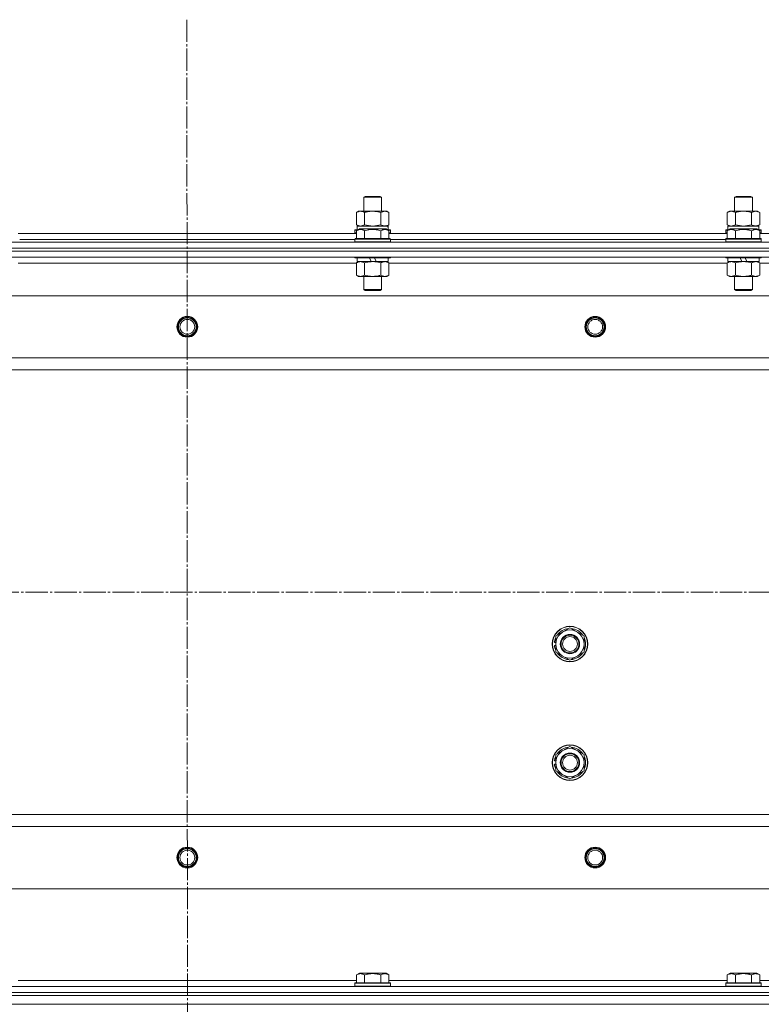
# Model space of a CAD drawing. Units: millimetres. Extents: x 0 to 26065, y -9 to 17820.
# Drawn here: x 5086 to 5586, y 14210 to 14874 of the extents above; entities that cross this region are included whole.
import ezdxf

# ---------------------------------------------------------------- set-up
doc = ezdxf.new("R2010")
doc.units = ezdxf.units.MM
doc.linetypes.add('K5LT_AXLED', pattern=[19.5, 15, -1.5, 1.5, -1.5])
doc.linetypes.add('K5LT_THIN', pattern=[0])
for name, color, linetype, true_color in [('DIM', 6, 'Continuous', 0xff00ff), ('OSI', 2, 'Continuous', 0xffff00), ('R', 1, 'Continuous', 0xff0000), ('WELDING', 7, 'Continuous', 0xffffff)]:
    doc.layers.add(name, color=color, linetype=linetype, true_color=true_color)

msp = doc.modelspace()

# ---------------------------------------------------------------- linework, layer by layer
at = {"layer": 'DIM', "color": 7, "linetype": 'K5LT_THIN', "lineweight": 18}
msp.add_line((7251.43, 14210.31), (2540.11, 14210.31), dxfattribs=at)
at = {"layer": 'OSI', "color": 30, "linetype": 'K5LT_AXLED', "lineweight": 18, "true_color": 0xff8000}
for p, q in [((5199.16, 14874.49), (5201.16, 11115.64)), ((3062.43, 14488.31), (8749.43, 14488.31))]:
    msp.add_line(p, q, dxfattribs=at)
at = {"layer": 'R', "color": 7, "linetype": 'K5LT_THIN', "lineweight": 18}
for p, q in [((5318.43, 14754.73), (5319.43, 14755.31)), ((5318.43, 14745.31), (5318.43, 14754.73)), ((5318.43, 14754.73), (5330.43, 14754.73)), ((5319.43, 14755.31), (5329.43, 14755.31)), ((5330.43, 14754.73), (5329.43, 14755.31)), ((5330.43, 14745.31), (5330.43, 14754.73)), ((5568.43, 14754.73), (5569.43, 14755.31)), ((5568.43, 14745.31), (5568.43, 14754.73)), ((5568.43, 14754.73), (5580.43, 14754.73)), ((5569.43, 14755.31), (5579.43, 14755.31)), ((5580.43, 14754.73), (5579.43, 14755.31)), ((5580.43, 14745.31), (5580.43, 14754.73)), ((5313.46, 14744.46), (5314.93, 14745.31)), ((5314.93, 14745.31), (5316.2, 14745.31)), ((5316.2, 14745.31), (5333.93, 14745.31)), ((5335.4, 14744.46), (5333.93, 14745.31)), ((5563.46, 14744.46), (5564.93, 14745.31)), ((5564.93, 14745.31), (5566.2, 14745.31)), ((5566.2, 14745.31), (5583.93, 14745.31)), ((5585.4, 14744.46), (5583.93, 14745.31)), ((5313.46, 14736.15), (5313.46, 14744.46)), ((5318.95, 14736.15), (5318.95, 14744.46)), ((5329.92, 14736.15), (5329.92, 14744.46)), ((5335.4, 14736.15), (5335.4, 14744.46)), ((5563.46, 14736.15), (5563.46, 14744.46)), ((5568.95, 14736.15), (5568.95, 14744.46)), ((5579.92, 14736.15), (5579.92, 14744.46)), ((5585.4, 14736.15), (5585.4, 14744.46)), ((5312.43, 14732.51), (5312.6, 14732.81)), ((5312.43, 14732.51), (5312.43, 14730.61)), ((5314.07, 14732.51), (5312.43, 14732.51)), ((5314.59, 14732.81), (5312.6, 14732.81)), ((5313.46, 14736.15), (5314.93, 14735.31)), ((5313.46, 14732.15), (5315.46, 14733.31)), ((5313.46, 14732.15), (5313.46, 14726.81)), ((5313.93, 14735.31), (5334.68, 14735.31)), ((5313.93, 14732.81), (5313.93, 14735.31)), ((5333.4, 14733.31), (5315.46, 14733.31)), ((5318.95, 14732.15), (5318.95, 14726.81)), ((5329.92, 14732.15), (5329.92, 14726.81)), ((5335.4, 14732.15), (5333.4, 14733.31)), ((5335.4, 14736.15), (5333.93, 14735.31)), ((5336.26, 14732.81), (5334.27, 14732.81)), ((5334.88, 14735.31), (5334.68, 14735.31)), ((5336.43, 14732.51), (5334.79, 14732.51)), ((5334.88, 14735.31), (5334.8, 14733.93)), ((5335.4, 14732.15), (5335.4, 14726.81)), ((5336.43, 14732.51), (5336.26, 14732.81)), ((5336.43, 14732.51), (5336.43, 14730.61)), ((5562.43, 14732.51), (5562.6, 14732.81)), ((5562.43, 14732.51), (5562.43, 14730.61)), ((5564.07, 14732.51), (5562.43, 14732.51)), ((5564.59, 14732.81), (5562.6, 14732.81)), ((5563.46, 14736.15), (5564.93, 14735.31)), ((5563.46, 14732.15), (5565.46, 14733.31)), ((5563.46, 14732.15), (5563.46, 14726.81)), ((5563.93, 14735.31), (5584.68, 14735.31)), ((5563.93, 14732.81), (5563.93, 14735.31)), ((5583.4, 14733.31), (5565.46, 14733.31)), ((5568.95, 14732.15), (5568.95, 14726.81)), ((5579.92, 14732.15), (5579.92, 14726.81)), ((5585.4, 14732.15), (5583.4, 14733.31)), ((5585.4, 14736.15), (5583.93, 14735.31)), ((5586.26, 14732.81), (5584.27, 14732.81)), ((5584.88, 14735.31), (5584.68, 14735.31)), ((5586.43, 14732.51), (5584.79, 14732.51)), ((5584.88, 14735.31), (5584.8, 14733.93)), ((5585.4, 14732.15), (5585.4, 14726.81)), ((5586.43, 14732.51), (5586.26, 14732.81)), ((5586.43, 14732.51), (5586.43, 14730.61)), ((5085.4, 14730.31), (5313.46, 14730.31)), ((5086.43, 14726.31), (5312.43, 14726.31)), ((5086.43, 14726.31), (5312.43, 14726.31)), ((5312.43, 14730.61), (5312.6, 14730.31)), ((5313.46, 14730.61), (5312.43, 14730.61)), ((5312.43, 14726.51), (5312.6, 14726.81)), ((5312.43, 14726.51), (5312.43, 14724.61)), ((5336.43, 14726.51), (5312.43, 14726.51)), ((5336.26, 14726.81), (5312.6, 14726.81)), ((5336.43, 14730.61), (5335.4, 14730.61)), ((5335.4, 14730.31), (5563.46, 14730.31)), ((5336.43, 14730.61), (5336.26, 14730.31)), ((5336.43, 14726.51), (5336.26, 14726.81)), ((5336.43, 14726.51), (5336.43, 14724.61)), ((5336.43, 14726.31), (5562.43, 14726.31)), ((5336.43, 14726.31), (5562.43, 14726.31)), ((5562.43, 14730.61), (5562.6, 14730.31)), ((5563.46, 14730.61), (5562.43, 14730.61)), ((5562.43, 14726.51), (5562.6, 14726.81)), ((5562.43, 14726.51), (5562.43, 14724.61)), ((5586.43, 14726.51), (5562.43, 14726.51)), ((5586.26, 14726.81), (5562.6, 14726.81)), ((5586.43, 14730.61), (5585.4, 14730.61)), ((5585.4, 14730.31), (5813.46, 14730.31)), ((5586.43, 14730.61), (5586.26, 14730.31)), ((5586.43, 14726.51), (5586.26, 14726.81)), ((5586.43, 14726.51), (5586.43, 14724.61)), ((4507.43, 14724.31), (5891.43, 14724.31)), ((4507.43, 14720.31), (5891.43, 14720.31)), ((4507.43, 14720.31), (5891.43, 14720.31)), ((5336.43, 14724.61), (5312.43, 14724.61)), ((5312.43, 14724.61), (5312.6, 14724.31)), ((5336.43, 14724.61), (5336.26, 14724.31)), ((5586.43, 14724.61), (5562.43, 14724.61)), ((5562.43, 14724.61), (5562.6, 14724.31)), ((5586.43, 14724.61), (5586.26, 14724.31)), ((4507.43, 14718.31), (5891.43, 14718.31)), ((5891.43, 14718.31), (4507.43, 14718.31)), ((5891.43, 14714.31), (4507.43, 14714.31)), ((5086.43, 14714.31), (5086.43, 14714.11)), ((5312.43, 14714.31), (5312.43, 14714.11)), ((5336.43, 14714.11), (5312.43, 14714.11)), ((5312.43, 14714.11), (5312.6, 14713.81)), ((5336.26, 14713.81), (5312.6, 14713.81)), ((5313.93, 14713.81), (5313.93, 14711.31)), ((5323.42, 14711.31), (5322.25, 14713.81)), ((5326.73, 14711.31), (5325.56, 14713.81)), ((5334.93, 14713.81), (5334.93, 14711.31)), ((5336.43, 14714.11), (5336.26, 14713.81)), ((5336.43, 14714.31), (5336.43, 14714.11)), ((5562.43, 14714.31), (5562.43, 14714.11)), ((5586.43, 14714.11), (5562.43, 14714.11)), ((5562.43, 14714.11), (5562.6, 14713.81)), ((5586.26, 14713.81), (5562.6, 14713.81)), ((5563.93, 14713.81), (5563.93, 14711.31)), ((5573.42, 14711.31), (5572.25, 14713.81)), ((5576.73, 14711.31), (5575.56, 14713.81)), ((5584.93, 14713.81), (5584.93, 14711.31)), ((5586.43, 14714.11), (5586.26, 14713.81)), ((5586.43, 14714.31), (5586.43, 14714.11)), ((5313.46, 14710.31), (5085.4, 14710.31)), ((5313.46, 14710.46), (5314.93, 14711.31)), ((5313.46, 14710.46), (5313.46, 14702.15)), ((5323.42, 14711.31), (5313.93, 14711.31)), ((5318.95, 14710.46), (5318.95, 14702.15)), ((5323.42, 14711.31), (5324.43, 14711.31)), ((5324.43, 14711.31), (5326.73, 14711.31)), ((5334.93, 14711.31), (5326.73, 14711.31)), ((5329.92, 14710.46), (5329.92, 14702.15)), ((5335.4, 14710.46), (5333.93, 14711.31)), ((5335.4, 14710.46), (5335.4, 14702.15)), ((5563.46, 14710.31), (5335.4, 14710.31)), ((5563.46, 14710.46), (5564.93, 14711.31)), ((5563.46, 14710.46), (5563.46, 14702.15)), ((5573.42, 14711.31), (5563.93, 14711.31)), ((5568.95, 14710.46), (5568.95, 14702.15)), ((5573.42, 14711.31), (5574.43, 14711.31)), ((5574.43, 14711.31), (5576.73, 14711.31)), ((5584.93, 14711.31), (5576.73, 14711.31)), ((5579.92, 14710.46), (5579.92, 14702.15)), ((5585.4, 14710.46), (5583.93, 14711.31)), ((5585.4, 14710.46), (5585.4, 14702.15)), ((5813.46, 14710.31), (5585.4, 14710.31)), ((5313.46, 14702.15), (5314.93, 14701.31)), ((5324.43, 14701.31), (5314.93, 14701.31)), ((5318.43, 14701.31), (5318.43, 14692.38)), ((5333.93, 14701.31), (5324.43, 14701.31)), ((5330.43, 14701.31), (5330.43, 14692.38)), ((5335.4, 14702.15), (5333.93, 14701.31)), ((5563.46, 14702.15), (5564.93, 14701.31)), ((5574.43, 14701.31), (5564.93, 14701.31)), ((5568.43, 14701.31), (5568.43, 14692.38)), ((5583.93, 14701.31), (5574.43, 14701.31)), ((5580.43, 14701.31), (5580.43, 14692.38)), ((5585.4, 14702.15), (5583.93, 14701.31)), ((5330.43, 14692.38), (5318.43, 14692.38)), ((5318.43, 14692.38), (5319.43, 14691.81)), ((5330.43, 14692.38), (5329.43, 14691.81)), ((5580.43, 14692.38), (5568.43, 14692.38)), ((5568.43, 14692.38), (5569.43, 14691.81)), ((5580.43, 14692.38), (5579.43, 14691.81)), ((5847.93, 14688.31), (4550.93, 14688.31)), ((5329.43, 14691.81), (5319.43, 14691.81)), ((5579.43, 14691.81), (5569.43, 14691.81)), ((5799.43, 14646.31), (4599.43, 14646.31)), ((5799.43, 14638.31), (4599.43, 14638.31)), ((5447.93, 14458.79), (5457.43, 14464.28)), ((5457.43, 14464.28), (5466.93, 14458.79)), ((5447.93, 14454.44), (5446.99, 14454.44)), ((5447.93, 14455.6), (5447.19, 14455.6)), ((5447.93, 14453.31), (5447.93, 14458.79)), ((5447.93, 14447.82), (5447.93, 14453.31)), ((5466.93, 14458.79), (5466.93, 14453.31)), ((5466.93, 14453.31), (5466.93, 14447.82)), ((5446.98, 14452.29), (5447.93, 14452.29)), ((5457.43, 14442.34), (5447.93, 14447.82)), ((5466.93, 14447.82), (5457.43, 14442.34)), ((5447.93, 14378.79), (5457.43, 14384.28)), ((5457.43, 14384.28), (5466.93, 14378.79)), ((5447.93, 14374.44), (5446.99, 14374.44)), ((5447.93, 14375.6), (5447.19, 14375.6)), ((5447.93, 14373.31), (5447.93, 14378.79)), ((5447.93, 14367.82), (5447.93, 14373.31)), ((5466.93, 14378.79), (5466.93, 14373.31)), ((5466.93, 14373.31), (5466.93, 14367.82)), ((5446.98, 14372.29), (5447.93, 14372.29)), ((5457.43, 14362.34), (5447.93, 14367.82)), ((5466.93, 14367.82), (5457.43, 14362.34)), ((5799.43, 14338.31), (4599.43, 14338.31)), ((5799.43, 14330.31), (4599.43, 14330.31)), ((5847.93, 14288.31), (4550.93, 14288.31)), ((5313.46, 14230.15), (5315.46, 14231.31)), ((5313.46, 14230.15), (5313.46, 14224.81)), ((5324.43, 14231.31), (5315.46, 14231.31)), ((5318.95, 14230.15), (5318.95, 14224.81)), ((5333.4, 14231.31), (5324.43, 14231.31)), ((5329.92, 14230.15), (5329.92, 14224.81)), ((5335.4, 14230.15), (5333.4, 14231.31)), ((5335.4, 14230.15), (5335.4, 14224.81)), ((5563.46, 14230.15), (5565.46, 14231.31)), ((5563.46, 14230.15), (5563.46, 14224.81)), ((5574.43, 14231.31), (5565.46, 14231.31)), ((5568.95, 14230.15), (5568.95, 14224.81)), ((5583.4, 14231.31), (5574.43, 14231.31)), ((5579.92, 14230.15), (5579.92, 14224.81)), ((5585.4, 14230.15), (5583.4, 14231.31)), ((5585.4, 14230.15), (5585.4, 14224.81)), ((4507.43, 14222.31), (5891.43, 14222.31)), ((5085.4, 14226.31), (5313.46, 14226.31)), ((5312.43, 14224.51), (5312.6, 14224.81)), ((5312.43, 14222.61), (5312.43, 14224.51)), ((5312.43, 14224.51), (5336.43, 14224.51)), ((5312.43, 14224.51), (5312.43, 14224.51)), ((5312.43, 14222.61), (5312.6, 14222.31)), ((5312.43, 14222.61), (5336.43, 14222.61)), ((5312.43, 14222.61), (5312.43, 14222.61)), ((5312.6, 14224.81), (5336.26, 14224.81)), ((5312.6, 14224.81), (5312.6, 14224.81)), ((5335.4, 14226.31), (5563.46, 14226.31)), ((5336.43, 14224.51), (5336.26, 14224.81)), ((5336.43, 14222.61), (5336.26, 14222.31)), ((5336.43, 14222.61), (5336.43, 14224.51)), ((5562.43, 14224.51), (5562.6, 14224.81)), ((5562.43, 14222.61), (5562.43, 14224.51)), ((5562.43, 14224.51), (5586.43, 14224.51)), ((5562.43, 14224.51), (5562.43, 14224.51)), ((5562.43, 14222.61), (5562.6, 14222.31)), ((5562.43, 14222.61), (5586.43, 14222.61)), ((5562.43, 14222.61), (5562.43, 14222.61)), ((5562.6, 14224.81), (5586.26, 14224.81)), ((5562.6, 14224.81), (5562.6, 14224.81)), ((5585.4, 14226.31), (5813.46, 14226.31)), ((5586.43, 14224.51), (5586.26, 14224.81)), ((5586.43, 14222.61), (5586.26, 14222.31)), ((5586.43, 14222.61), (5586.43, 14224.51)), ((4507.43, 14218.31), (5891.43, 14218.31)), ((4507.43, 14218.31), (5891.43, 14218.31)), ((4507.43, 14216.31), (5891.43, 14216.31)), ((4507.43, 14216.31), (5891.43, 14216.31)), ((4507.43, 14210.31), (5891.43, 14210.31)), ((4507.43, 14210.31), (5891.43, 14210.31))]:
    msp.add_line(p, q, dxfattribs=at)
for centre, radius in [((5199.43, 14667.31), 7), ((5199.43, 14667.31), 6.5), ((5199.43, 14667.31), 6), ((5199.43, 14667.31), 5), ((5474.43, 14667.31), 7), ((5474.43, 14667.31), 6.5), ((5474.43, 14667.31), 6), ((5474.43, 14667.31), 5), ((5457.43, 14453.31), 12), ((5457.43, 14453.31), 11.83), ((5457.43, 14453.31), 6.5), ((5457.43, 14453.31), 6), ((5457.43, 14453.31), 5), ((5457.43, 14373.31), 12), ((5457.43, 14373.31), 11.83), ((5457.43, 14373.31), 6.5), ((5457.43, 14373.31), 6), ((5457.43, 14373.31), 5), ((5199.43, 14309.31), 7), ((5199.43, 14309.31), 6.5), ((5199.43, 14309.31), 6), ((5199.43, 14309.31), 5), ((5474.43, 14309.31), 7), ((5474.43, 14309.31), 6.5), ((5474.43, 14309.31), 6), ((5474.43, 14309.31), 5)]:
    msp.add_circle(centre, radius, dxfattribs=at)
for centre, radius, start, end in [((5457.43, 14453.31), 9.5, 0, 180), ((5457.43, 14453.31), 10.5, 94.79123, 145.20877), ((5457.43, 14453.31), 10.5, 34.79123, 85.20875), ((5457.43, 14453.31), 10.5, 167.35895, 173.81052), ((5457.43, 14453.31), 10.5, 154.79123, 167.35895), ((5457.43, 14453.31), 9.5, 180, 0), ((5457.43, 14453.31), 10.5, 334.79123, 25.20877), ((5457.43, 14453.31), 10.5, 185.53239, 205.20877), ((5457.43, 14453.31), 10.5, 214.79125, 265.20877), ((5457.43, 14453.31), 10.5, 274.79123, 325.20877), ((5457.43, 14373.31), 9.5, 0, 180), ((5457.43, 14373.31), 10.5, 94.79123, 145.20877), ((5457.43, 14373.31), 10.5, 34.79123, 85.20875), ((5457.43, 14373.31), 10.5, 167.35895, 173.81052), ((5457.43, 14373.31), 10.5, 154.79123, 167.35895), ((5457.43, 14373.31), 9.5, 180, 0), ((5457.43, 14373.31), 10.5, 334.79123, 25.20877), ((5457.43, 14373.31), 10.5, 185.53239, 205.20877), ((5457.43, 14373.31), 10.5, 214.79125, 265.20877), ((5457.43, 14373.31), 10.5, 274.79123, 325.20877)]:
    msp.add_arc(centre, radius, start, end, dxfattribs=at)
for centre in [(5324.43, 14730.38), (5574.43, 14730.38)]:
    msp.add_ellipse(centre, major_axis=(0, 22.52), ratio=0.466308, start_param=-1.46277, end_param=-1.350168, dxfattribs=at)
at = {"layer": 'WELDING', "color": 7, "linetype": 'K5LT_THIN', "lineweight": 18}
for p, q in [((5313.46, 14736.15), (5316.2, 14735.31)), ((5316.2, 14735.31), (5318.93, 14736.14)), ((5318.93, 14736.14), (5318.95, 14736.15)), ((5318.95, 14736.15), (5324.43, 14735.31)), ((5324.43, 14735.31), (5329.85, 14736.13)), ((5329.85, 14736.13), (5329.92, 14736.15)), ((5563.46, 14736.15), (5566.2, 14735.31)), ((5566.2, 14735.31), (5568.93, 14736.14)), ((5568.93, 14736.14), (5568.95, 14736.15)), ((5568.95, 14736.15), (5574.43, 14735.31)), ((5574.43, 14735.31), (5579.85, 14736.13)), ((5579.85, 14736.13), (5579.92, 14736.15)), ((5335.4, 14710.46), (5332.66, 14711.31)), ((5585.4, 14710.46), (5582.66, 14711.31))]:
    msp.add_line(p, q, dxfattribs=at)
for points, knots in [([(5316.2, 14745.31), (5316.04, 14745.31), (5315.77, 14745.29), (5315.39, 14745.23), (5315.11, 14745.16), (5314.7, 14745.05), (5314.17, 14744.84), (5313.7, 14744.6), (5313.46, 14744.46)], [0, 0, 0, 0, 1.548206, 2.616755, 3.724998, 4.291764, 6.613357, 9, 9, 9, 9]), ([(5318.95, 14744.46), (5318.7, 14744.6), (5318.27, 14744.82), (5317.66, 14745.06), (5317.16, 14745.21), (5316.68, 14745.29), (5316.37, 14745.31), (5316.2, 14745.31)], [0, 0, 0, 0, 2.217775, 3.830428, 5.353122, 6.582558, 8, 8, 8, 8]), ([(5329.92, 14744.46), (5329.27, 14744.64), (5328.33, 14744.88), (5327.18, 14745.09), (5326.49, 14745.18), (5325.89, 14745.25), (5325.28, 14745.29), (5324.67, 14745.31), (5324.06, 14745.31), (5323.46, 14745.28), (5322.78, 14745.23), (5321.95, 14745.13), (5320.64, 14744.91), (5319.62, 14744.65), (5318.95, 14744.46)], [0, 0, 0, 0, 2.72415, 3.912285, 4.716446, 5.530362, 6.353984, 7.180289, 7.997717, 8.810544, 9.605533, 10.761675, 12.184093, 15, 15, 15, 15]), ([(5335.4, 14744.46), (5335.08, 14744.64), (5334.61, 14744.88), (5334.03, 14745.09), (5333.69, 14745.18), (5333.39, 14745.25), (5333.08, 14745.29), (5332.78, 14745.31), (5332.47, 14745.31), (5332.17, 14745.28), (5331.83, 14745.23), (5331.42, 14745.13), (5330.76, 14744.91), (5330.25, 14744.65), (5329.92, 14744.46)], [0, 0, 0, 0, 2.72415, 3.912285, 4.716446, 5.530362, 6.353984, 7.180289, 7.997717, 8.810544, 9.605533, 10.761675, 12.184093, 15, 15, 15, 15]), ([(5566.2, 14745.31), (5566.04, 14745.31), (5565.77, 14745.29), (5565.39, 14745.23), (5565.11, 14745.16), (5564.7, 14745.05), (5564.17, 14744.84), (5563.7, 14744.6), (5563.46, 14744.46)], [0, 0, 0, 0, 1.548206, 2.616755, 3.724998, 4.291764, 6.613357, 9, 9, 9, 9]), ([(5568.95, 14744.46), (5568.7, 14744.6), (5568.27, 14744.82), (5567.66, 14745.06), (5567.16, 14745.21), (5566.68, 14745.29), (5566.37, 14745.31), (5566.2, 14745.31)], [0, 0, 0, 0, 2.217775, 3.830428, 5.353122, 6.582558, 8, 8, 8, 8]), ([(5579.92, 14744.46), (5579.27, 14744.64), (5578.33, 14744.88), (5577.18, 14745.09), (5576.49, 14745.18), (5575.89, 14745.25), (5575.28, 14745.29), (5574.67, 14745.31), (5574.06, 14745.31), (5573.46, 14745.28), (5572.78, 14745.23), (5571.95, 14745.13), (5570.64, 14744.91), (5569.62, 14744.65), (5568.95, 14744.46)], [0, 0, 0, 0, 2.72415, 3.912285, 4.716446, 5.530362, 6.353984, 7.180289, 7.997717, 8.810544, 9.605533, 10.761675, 12.184093, 15, 15, 15, 15]), ([(5585.4, 14744.46), (5585.08, 14744.64), (5584.61, 14744.88), (5584.03, 14745.09), (5583.69, 14745.18), (5583.39, 14745.25), (5583.08, 14745.29), (5582.78, 14745.31), (5582.47, 14745.31), (5582.17, 14745.28), (5581.83, 14745.23), (5581.42, 14745.13), (5580.76, 14744.91), (5580.25, 14744.65), (5579.92, 14744.46)], [0, 0, 0, 0, 2.72415, 3.912285, 4.716446, 5.530362, 6.353984, 7.180289, 7.997717, 8.810544, 9.605533, 10.761675, 12.184093, 15, 15, 15, 15]), ([(5318.95, 14732.15), (5318.62, 14732.34), (5318.22, 14732.54), (5317.73, 14732.73), (5317.46, 14732.82), (5317.19, 14732.89), (5316.91, 14732.95), (5316.62, 14732.98), (5316.31, 14733), (5316.01, 14733), (5315.7, 14732.98), (5315.35, 14732.92), (5314.91, 14732.81), (5314.26, 14732.58), (5313.77, 14732.33), (5313.46, 14732.15)], [0, 0, 0, 0, 2.912728, 3.529104, 4.366059, 5.20805, 5.90491, 6.841792, 7.68611, 8.552187, 9.436385, 10.31786, 11.611268, 13.263681, 16, 16, 16, 16]), ([(5329.92, 14732.15), (5329.47, 14732.28), (5328.81, 14732.45), (5328.01, 14732.63), (5327.48, 14732.73), (5326.95, 14732.82), (5326.4, 14732.89), (5325.83, 14732.95), (5325.26, 14732.98), (5324.64, 14733), (5324.04, 14733), (5323.43, 14732.98), (5322.73, 14732.92), (5321.84, 14732.81), (5320.54, 14732.58), (5319.56, 14732.33), (5318.95, 14732.15)], [0, 0, 0, 0, 2.142801, 3.094773, 3.749673, 4.638938, 5.533553, 6.273967, 7.269403, 8.166492, 9.086699, 10.026159, 10.962726, 12.336972, 14.092661, 17, 17, 17, 17]), ([(5329.92, 14736.15), (5330.2, 14735.99), (5330.64, 14735.77), (5331.2, 14735.55), (5331.59, 14735.44), (5331.94, 14735.36), (5332.3, 14735.32), (5332.54, 14735.31), (5332.66, 14735.31)], [0, 0, 0, 0, 2.905563, 4.375924, 5.511195, 6.679161, 7.850161, 9, 9, 9, 9]), ([(5335.4, 14732.15), (5335.08, 14732.34), (5334.68, 14732.54), (5334.18, 14732.73), (5333.92, 14732.82), (5333.65, 14732.89), (5333.36, 14732.95), (5333.07, 14732.98), (5332.77, 14733), (5332.46, 14733), (5332.16, 14732.98), (5331.81, 14732.92), (5331.36, 14732.81), (5330.72, 14732.58), (5330.22, 14732.33), (5329.92, 14732.15)], [0, 0, 0, 0, 2.912728, 3.529104, 4.366059, 5.20805, 5.90491, 6.841792, 7.68611, 8.552187, 9.436385, 10.31786, 11.611268, 13.263681, 16, 16, 16, 16]), ([(5332.66, 14735.31), (5332.78, 14735.31), (5333.03, 14735.32), (5333.4, 14735.37), (5333.77, 14735.45), (5334.23, 14735.59), (5334.77, 14735.81), (5335.2, 14736.04), (5335.4, 14736.15)], [0, 0, 0, 0, 1.192024, 2.404251, 3.60809, 4.765234, 6.955738, 9, 9, 9, 9]), ([(5568.95, 14732.15), (5568.62, 14732.34), (5568.22, 14732.54), (5567.73, 14732.73), (5567.46, 14732.82), (5567.19, 14732.89), (5566.91, 14732.95), (5566.62, 14732.98), (5566.31, 14733), (5566.01, 14733), (5565.7, 14732.98), (5565.35, 14732.92), (5564.91, 14732.81), (5564.26, 14732.58), (5563.77, 14732.33), (5563.46, 14732.15)], [0, 0, 0, 0, 2.912728, 3.529104, 4.366059, 5.20805, 5.90491, 6.841792, 7.68611, 8.552187, 9.436385, 10.31786, 11.611268, 13.263681, 16, 16, 16, 16]), ([(5579.92, 14732.15), (5579.47, 14732.28), (5578.81, 14732.45), (5578.01, 14732.63), (5577.48, 14732.73), (5576.95, 14732.82), (5576.4, 14732.89), (5575.83, 14732.95), (5575.26, 14732.98), (5574.64, 14733), (5574.04, 14733), (5573.43, 14732.98), (5572.73, 14732.92), (5571.84, 14732.81), (5570.54, 14732.58), (5569.56, 14732.33), (5568.95, 14732.15)], [0, 0, 0, 0, 2.142801, 3.094773, 3.749673, 4.638938, 5.533553, 6.273967, 7.269403, 8.166492, 9.086699, 10.026159, 10.962726, 12.336972, 14.092661, 17, 17, 17, 17]), ([(5579.92, 14736.15), (5580.2, 14735.99), (5580.64, 14735.77), (5581.2, 14735.55), (5581.59, 14735.44), (5581.94, 14735.36), (5582.3, 14735.32), (5582.54, 14735.31), (5582.66, 14735.31)], [0, 0, 0, 0, 2.905563, 4.375924, 5.511195, 6.679161, 7.850161, 9, 9, 9, 9]), ([(5585.4, 14732.15), (5585.08, 14732.34), (5584.68, 14732.54), (5584.18, 14732.73), (5583.92, 14732.82), (5583.65, 14732.89), (5583.36, 14732.95), (5583.07, 14732.98), (5582.77, 14733), (5582.46, 14733), (5582.16, 14732.98), (5581.81, 14732.92), (5581.36, 14732.81), (5580.72, 14732.58), (5580.22, 14732.33), (5579.92, 14732.15)], [0, 0, 0, 0, 2.912728, 3.529104, 4.366059, 5.20805, 5.90491, 6.841792, 7.68611, 8.552187, 9.436385, 10.31786, 11.611268, 13.263681, 16, 16, 16, 16]), ([(5582.66, 14735.31), (5582.78, 14735.31), (5583.03, 14735.32), (5583.4, 14735.37), (5583.77, 14735.45), (5584.23, 14735.59), (5584.77, 14735.81), (5585.2, 14736.04), (5585.4, 14736.15)], [0, 0, 0, 0, 1.192024, 2.404251, 3.60809, 4.765234, 6.955738, 9, 9, 9, 9]), ([(5316.2, 14711.31), (5316.08, 14711.31), (5315.83, 14711.29), (5315.46, 14711.24), (5315.09, 14711.16), (5314.63, 14711.02), (5314.09, 14710.8), (5313.67, 14710.58), (5313.46, 14710.46)], [0, 0, 0, 0, 1.192024, 2.404251, 3.60809, 4.765234, 6.955738, 9, 9, 9, 9]), ([(5318.95, 14710.46), (5318.66, 14710.62), (5318.22, 14710.85), (5317.66, 14711.06), (5317.28, 14711.17), (5316.92, 14711.25), (5316.56, 14711.3), (5316.32, 14711.31), (5316.2, 14711.31)], [0, 0, 0, 0, 2.905563, 4.375924, 5.511195, 6.679161, 7.850161, 9, 9, 9, 9]), ([(5324.43, 14711.31), (5324.11, 14711.31), (5323.57, 14711.29), (5322.8, 14711.23), (5322.24, 14711.16), (5321.43, 14711.05), (5320.36, 14710.84), (5319.42, 14710.6), (5318.95, 14710.46)], [0, 0, 0, 0, 1.548206, 2.616755, 3.724998, 4.291764, 6.613357, 9, 9, 9, 9]), ([(5329.92, 14710.46), (5329.42, 14710.6), (5328.56, 14710.82), (5327.46, 14711.04), (5326.57, 14711.18), (5325.77, 14711.26), (5325.04, 14711.3), (5324.6, 14711.31), (5324.43, 14711.31)], [0, 0, 0, 0, 2.494996, 4.309231, 5.453284, 6.859164, 8.206766, 9, 9, 9, 9]), ([(5332.66, 14711.31), (5332.53, 14711.31), (5332.29, 14711.29), (5331.91, 14711.24), (5331.55, 14711.16), (5331.09, 14711.02), (5330.54, 14710.8), (5330.12, 14710.58), (5329.92, 14710.46)], [0, 0, 0, 0, 1.192024, 2.404251, 3.60809, 4.765234, 6.955738, 9, 9, 9, 9]), ([(5566.2, 14711.31), (5566.08, 14711.31), (5565.83, 14711.29), (5565.46, 14711.24), (5565.09, 14711.16), (5564.63, 14711.02), (5564.09, 14710.8), (5563.67, 14710.58), (5563.46, 14710.46)], [0, 0, 0, 0, 1.192024, 2.404251, 3.60809, 4.765234, 6.955738, 9, 9, 9, 9]), ([(5568.95, 14710.46), (5568.66, 14710.62), (5568.22, 14710.85), (5567.66, 14711.06), (5567.28, 14711.17), (5566.92, 14711.25), (5566.56, 14711.3), (5566.32, 14711.31), (5566.2, 14711.31)], [0, 0, 0, 0, 2.905563, 4.375924, 5.511195, 6.679161, 7.850161, 9, 9, 9, 9]), ([(5574.43, 14711.31), (5574.11, 14711.31), (5573.57, 14711.29), (5572.8, 14711.23), (5572.24, 14711.16), (5571.43, 14711.05), (5570.36, 14710.84), (5569.42, 14710.6), (5568.95, 14710.46)], [0, 0, 0, 0, 1.548206, 2.616755, 3.724998, 4.291764, 6.613357, 9, 9, 9, 9]), ([(5579.92, 14710.46), (5579.42, 14710.6), (5578.56, 14710.82), (5577.46, 14711.04), (5576.57, 14711.18), (5575.77, 14711.26), (5575.04, 14711.3), (5574.6, 14711.31), (5574.43, 14711.31)], [0, 0, 0, 0, 2.494996, 4.309231, 5.453284, 6.859164, 8.206766, 9, 9, 9, 9]), ([(5582.66, 14711.31), (5582.53, 14711.31), (5582.29, 14711.29), (5581.91, 14711.24), (5581.55, 14711.16), (5581.09, 14711.02), (5580.54, 14710.8), (5580.12, 14710.58), (5579.92, 14710.46)], [0, 0, 0, 0, 1.192024, 2.404251, 3.60809, 4.765234, 6.955738, 9, 9, 9, 9]), ([(5313.46, 14702.15), (5313.79, 14701.97), (5314.26, 14701.73), (5314.83, 14701.53), (5315.17, 14701.43), (5315.48, 14701.37), (5315.78, 14701.32), (5316.08, 14701.3), (5316.39, 14701.31), (5316.69, 14701.33), (5317.03, 14701.38), (5317.44, 14701.48), (5318.1, 14701.71), (5318.61, 14701.96), (5318.95, 14702.15)], [0, 0, 0, 0, 2.72415, 3.912285, 4.716446, 5.530362, 6.353984, 7.180289, 7.997717, 8.810544, 9.605533, 10.761675, 12.184093, 15, 15, 15, 15]), ([(5318.95, 14702.15), (5319.52, 14701.99), (5320.4, 14701.77), (5321.52, 14701.55), (5322.29, 14701.44), (5323, 14701.36), (5323.72, 14701.32), (5324.2, 14701.31), (5324.43, 14701.31)], [0, 0, 0, 0, 2.905563, 4.375924, 5.511195, 6.679161, 7.850161, 9, 9, 9, 9]), ([(5324.43, 14701.31), (5324.68, 14701.31), (5325.18, 14701.32), (5325.92, 14701.37), (5326.65, 14701.45), (5327.58, 14701.59), (5328.66, 14701.81), (5329.51, 14702.04), (5329.92, 14702.15)], [0, 0, 0, 0, 1.192024, 2.404251, 3.60809, 4.765234, 6.955738, 9, 9, 9, 9]), ([(5329.92, 14702.15), (5330.24, 14701.97), (5330.71, 14701.73), (5331.29, 14701.53), (5331.63, 14701.43), (5331.93, 14701.37), (5332.23, 14701.32), (5332.54, 14701.3), (5332.84, 14701.31), (5333.14, 14701.33), (5333.48, 14701.38), (5333.9, 14701.48), (5334.56, 14701.71), (5335.07, 14701.96), (5335.4, 14702.15)], [0, 0, 0, 0, 2.72415, 3.912285, 4.716446, 5.530362, 6.353984, 7.180289, 7.997717, 8.810544, 9.605533, 10.761675, 12.184093, 15, 15, 15, 15]), ([(5563.46, 14702.15), (5563.79, 14701.97), (5564.26, 14701.73), (5564.83, 14701.53), (5565.17, 14701.43), (5565.48, 14701.37), (5565.78, 14701.32), (5566.08, 14701.3), (5566.39, 14701.31), (5566.69, 14701.33), (5567.03, 14701.38), (5567.44, 14701.48), (5568.1, 14701.71), (5568.61, 14701.96), (5568.95, 14702.15)], [0, 0, 0, 0, 2.72415, 3.912285, 4.716446, 5.530362, 6.353984, 7.180289, 7.997717, 8.810544, 9.605533, 10.761675, 12.184093, 15, 15, 15, 15]), ([(5568.95, 14702.15), (5569.52, 14701.99), (5570.4, 14701.77), (5571.52, 14701.55), (5572.29, 14701.44), (5573, 14701.36), (5573.72, 14701.32), (5574.2, 14701.31), (5574.43, 14701.31)], [0, 0, 0, 0, 2.905563, 4.375924, 5.511195, 6.679161, 7.850161, 9, 9, 9, 9]), ([(5574.43, 14701.31), (5574.68, 14701.31), (5575.18, 14701.32), (5575.92, 14701.37), (5576.65, 14701.45), (5577.58, 14701.59), (5578.66, 14701.81), (5579.51, 14702.04), (5579.92, 14702.15)], [0, 0, 0, 0, 1.192024, 2.404251, 3.60809, 4.765234, 6.955738, 9, 9, 9, 9]), ([(5579.92, 14702.15), (5580.24, 14701.97), (5580.71, 14701.73), (5581.29, 14701.53), (5581.63, 14701.43), (5581.93, 14701.37), (5582.23, 14701.32), (5582.54, 14701.3), (5582.84, 14701.31), (5583.14, 14701.33), (5583.48, 14701.38), (5583.9, 14701.48), (5584.56, 14701.71), (5585.07, 14701.96), (5585.4, 14702.15)], [0, 0, 0, 0, 2.72415, 3.912285, 4.716446, 5.530362, 6.353984, 7.180289, 7.997717, 8.810544, 9.605533, 10.761675, 12.184093, 15, 15, 15, 15]), ([(5318.95, 14230.15), (5318.62, 14230.34), (5318.22, 14230.54), (5317.73, 14230.73), (5317.46, 14230.82), (5317.19, 14230.89), (5316.91, 14230.95), (5316.62, 14230.98), (5316.31, 14231), (5316.01, 14231), (5315.7, 14230.98), (5315.35, 14230.92), (5314.91, 14230.81), (5314.26, 14230.58), (5313.77, 14230.33), (5313.46, 14230.15)], [0, 0, 0, 0, 2.912728, 3.529104, 4.366059, 5.20805, 5.90491, 6.841792, 7.68611, 8.552187, 9.436385, 10.31786, 11.611268, 13.263681, 16, 16, 16, 16]), ([(5324.43, 14231), (5324.15, 14231), (5323.59, 14230.99), (5322.7, 14230.92), (5321.89, 14230.81), (5320.95, 14230.65), (5320, 14230.44), (5319.28, 14230.25), (5318.95, 14230.15)], [0, 0, 0, 0, 1.371324, 2.710726, 4.302521, 5.360839, 7.341971, 9, 9, 9, 9]), ([(5329.92, 14230.15), (5329.6, 14230.24), (5329.1, 14230.38), (5328.24, 14230.58), (5327.39, 14230.75), (5326.43, 14230.89), (5325.59, 14230.97), (5324.92, 14231), (5324.56, 14231), (5324.43, 14231)], [0, 0, 0, 0, 1.771842, 2.803781, 4.748491, 6.434444, 8.016551, 9.332655, 10, 10, 10, 10]), ([(5335.4, 14230.15), (5335.08, 14230.34), (5334.68, 14230.54), (5334.18, 14230.73), (5333.92, 14230.82), (5333.65, 14230.89), (5333.36, 14230.95), (5333.07, 14230.98), (5332.77, 14231), (5332.46, 14231), (5332.16, 14230.98), (5331.81, 14230.92), (5331.36, 14230.81), (5330.72, 14230.58), (5330.22, 14230.33), (5329.92, 14230.15)], [0, 0, 0, 0, 2.912728, 3.529104, 4.366059, 5.20805, 5.90491, 6.841792, 7.68611, 8.552187, 9.436385, 10.31786, 11.611268, 13.263681, 16, 16, 16, 16]), ([(5568.95, 14230.15), (5568.62, 14230.34), (5568.22, 14230.54), (5567.73, 14230.73), (5567.46, 14230.82), (5567.19, 14230.89), (5566.91, 14230.95), (5566.62, 14230.98), (5566.31, 14231), (5566.01, 14231), (5565.7, 14230.98), (5565.35, 14230.92), (5564.91, 14230.81), (5564.26, 14230.58), (5563.77, 14230.33), (5563.46, 14230.15)], [0, 0, 0, 0, 2.912728, 3.529104, 4.366059, 5.20805, 5.90491, 6.841792, 7.68611, 8.552187, 9.436385, 10.31786, 11.611268, 13.263681, 16, 16, 16, 16]), ([(5574.43, 14231), (5574.15, 14231), (5573.59, 14230.99), (5572.7, 14230.92), (5571.89, 14230.81), (5570.95, 14230.65), (5570, 14230.44), (5569.28, 14230.25), (5568.95, 14230.15)], [0, 0, 0, 0, 1.371324, 2.710726, 4.302521, 5.360839, 7.341971, 9, 9, 9, 9]), ([(5579.92, 14230.15), (5579.6, 14230.24), (5579.1, 14230.38), (5578.24, 14230.58), (5577.39, 14230.75), (5576.43, 14230.89), (5575.59, 14230.97), (5574.92, 14231), (5574.56, 14231), (5574.43, 14231)], [0, 0, 0, 0, 1.771842, 2.803781, 4.748491, 6.434444, 8.016551, 9.332655, 10, 10, 10, 10]), ([(5585.4, 14230.15), (5585.08, 14230.34), (5584.68, 14230.54), (5584.18, 14230.73), (5583.92, 14230.82), (5583.65, 14230.89), (5583.36, 14230.95), (5583.07, 14230.98), (5582.77, 14231), (5582.46, 14231), (5582.16, 14230.98), (5581.81, 14230.92), (5581.36, 14230.81), (5580.72, 14230.58), (5580.22, 14230.33), (5579.92, 14230.15)], [0, 0, 0, 0, 2.912728, 3.529104, 4.366059, 5.20805, 5.90491, 6.841792, 7.68611, 8.552187, 9.436385, 10.31786, 11.611268, 13.263681, 16, 16, 16, 16])]:
    msp.add_open_spline(points, degree=3, knots=knots, dxfattribs=at)

doc.saveas('drawing.dxf')
